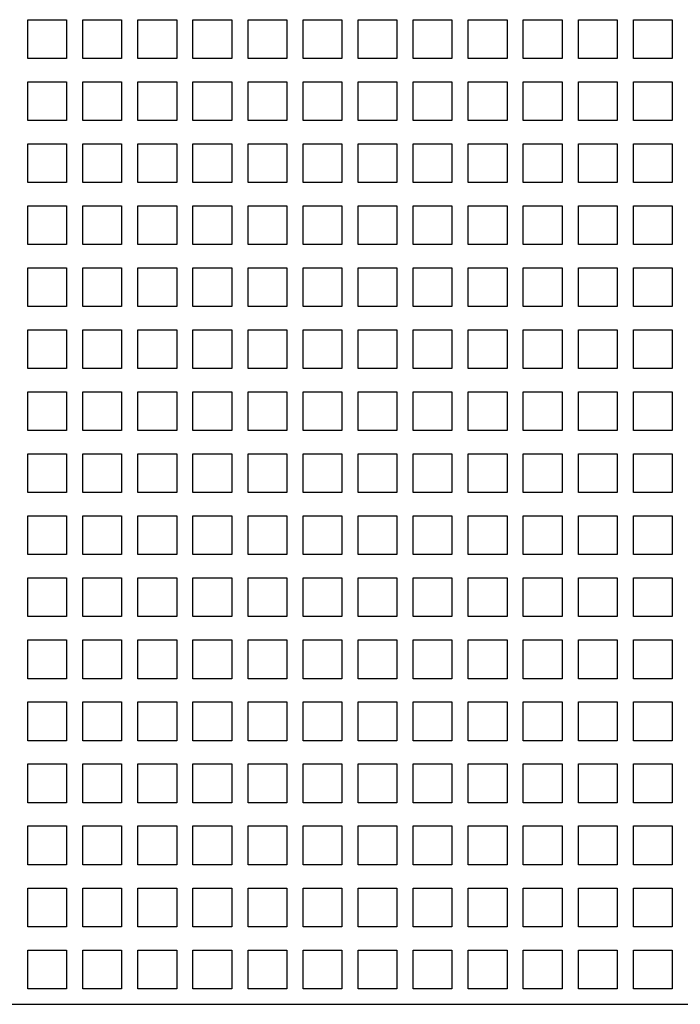
# Model space of a CAD drawing. Units: inches. Extents: x 0 to 34.1, y -24.7 to 22.
# Drawn here: x 14.5 to 15, y 8.2 to 9.1 of the extents above; entities that cross this region are included whole.
import ezdxf

# ---------------------------------------------------------------- set-up
doc = ezdxf.new("R2010")
doc.units = ezdxf.units.IN
doc.header["$LTSCALE"] = 1.87
doc.header["$MEASUREMENT"] = 0
doc.layers.get('0').update_dxf_attribs({"linetype": 'CONTINUOUS'})

msp = doc.modelspace()

# ---------------------------------------------------------------- linework, layer by layer
at = {"color": 6, "linetype": 'Continuous'}
for p, q in [((14.47648, 9.02894), (14.47648, 9.0624)), ((14.47648, 9.0624), (14.50994, 9.0624)), ((14.50994, 9.0624), (14.50994, 9.02894)), ((14.524, 9.02894), (14.524, 9.0624)), ((14.524, 9.0624), (14.55746, 9.0624)), ((14.55746, 9.0624), (14.55746, 9.02894)), ((14.57152, 9.02894), (14.57152, 9.0624)), ((14.57152, 9.0624), (14.60498, 9.0624)), ((14.60498, 9.0624), (14.60498, 9.02894)), ((14.61904, 9.02894), (14.61904, 9.0624)), ((14.61904, 9.0624), (14.6525, 9.0624)), ((14.6525, 9.0624), (14.6525, 9.02894)), ((14.66656, 9.02894), (14.66656, 9.0624)), ((14.66656, 9.0624), (14.70002, 9.0624)), ((14.70002, 9.0624), (14.70002, 9.02894)), ((14.71407, 9.02894), (14.71407, 9.0624)), ((14.71407, 9.0624), (14.74754, 9.0624)), ((14.74754, 9.0624), (14.74754, 9.02894)), ((14.76159, 9.02894), (14.76159, 9.0624)), ((14.76159, 9.0624), (14.79506, 9.0624)), ((14.79506, 9.0624), (14.79506, 9.02894)), ((14.80911, 9.02894), (14.80911, 9.0624)), ((14.80911, 9.0624), (14.84258, 9.0624)), ((14.84258, 9.0624), (14.84258, 9.02894)), ((14.85663, 9.02894), (14.85663, 9.0624)), ((14.85663, 9.0624), (14.8901, 9.0624)), ((14.8901, 9.0624), (14.8901, 9.02894)), ((14.90415, 9.02894), (14.90415, 9.0624)), ((14.90415, 9.0624), (14.93762, 9.0624)), ((14.93762, 9.0624), (14.93762, 9.02894)), ((14.95167, 9.02894), (14.95167, 9.0624)), ((14.95167, 9.0624), (14.98514, 9.0624)), ((14.98514, 9.0624), (14.98514, 9.02894)), ((14.99919, 9.02894), (14.99919, 9.0624)), ((14.99919, 9.0624), (15.03266, 9.0624)), ((15.03266, 9.0624), (15.03266, 9.02894)), ((14.50994, 9.02894), (14.47648, 9.02894)), ((14.55746, 9.02894), (14.524, 9.02894)), ((14.60498, 9.02894), (14.57152, 9.02894)), ((14.6525, 9.02894), (14.61904, 9.02894)), ((14.70002, 9.02894), (14.66656, 9.02894)), ((14.74754, 9.02894), (14.71407, 9.02894)), ((14.79506, 9.02894), (14.76159, 9.02894)), ((14.84258, 9.02894), (14.80911, 9.02894)), ((14.8901, 9.02894), (14.85663, 9.02894)), ((14.93762, 9.02894), (14.90415, 9.02894)), ((14.98514, 9.02894), (14.95167, 9.02894)), ((15.03266, 9.02894), (14.99919, 9.02894)), ((14.47648, 8.97539), (14.47648, 9.00886)), ((14.47648, 9.00886), (14.50994, 9.00886)), ((14.50994, 9.00886), (14.50994, 8.97539)), ((14.524, 8.97539), (14.524, 9.00886)), ((14.524, 9.00886), (14.55746, 9.00886)), ((14.55746, 9.00886), (14.55746, 8.97539)), ((14.57152, 8.97539), (14.57152, 9.00886)), ((14.57152, 9.00886), (14.60498, 9.00886)), ((14.60498, 9.00886), (14.60498, 8.97539)), ((14.61904, 8.97539), (14.61904, 9.00886)), ((14.61904, 9.00886), (14.6525, 9.00886)), ((14.6525, 9.00886), (14.6525, 8.97539)), ((14.66656, 8.97539), (14.66656, 9.00886)), ((14.66656, 9.00886), (14.70002, 9.00886)), ((14.70002, 9.00886), (14.70002, 8.97539)), ((14.71407, 8.97539), (14.71407, 9.00886)), ((14.71407, 9.00886), (14.74754, 9.00886)), ((14.74754, 9.00886), (14.74754, 8.97539)), ((14.76159, 8.97539), (14.76159, 9.00886)), ((14.76159, 9.00886), (14.79506, 9.00886)), ((14.79506, 9.00886), (14.79506, 8.97539)), ((14.80911, 8.97539), (14.80911, 9.00886)), ((14.80911, 9.00886), (14.84258, 9.00886)), ((14.84258, 9.00886), (14.84258, 8.97539)), ((14.85663, 8.97539), (14.85663, 9.00886)), ((14.85663, 9.00886), (14.8901, 9.00886)), ((14.8901, 9.00886), (14.8901, 8.97539)), ((14.90415, 8.97539), (14.90415, 9.00886)), ((14.90415, 9.00886), (14.93762, 9.00886)), ((14.93762, 9.00886), (14.93762, 8.97539)), ((14.95167, 8.97539), (14.95167, 9.00886)), ((14.95167, 9.00886), (14.98514, 9.00886)), ((14.98514, 9.00886), (14.98514, 8.97539)), ((14.99919, 8.97539), (14.99919, 9.00886)), ((14.99919, 9.00886), (15.03266, 9.00886)), ((15.03266, 9.00886), (15.03266, 8.97539)), ((14.50994, 8.97539), (14.47648, 8.97539)), ((14.55746, 8.97539), (14.524, 8.97539)), ((14.60498, 8.97539), (14.57152, 8.97539)), ((14.6525, 8.97539), (14.61904, 8.97539)), ((14.70002, 8.97539), (14.66656, 8.97539)), ((14.74754, 8.97539), (14.71407, 8.97539)), ((14.79506, 8.97539), (14.76159, 8.97539)), ((14.84258, 8.97539), (14.80911, 8.97539)), ((14.8901, 8.97539), (14.85663, 8.97539)), ((14.93762, 8.97539), (14.90415, 8.97539)), ((14.98514, 8.97539), (14.95167, 8.97539)), ((15.03266, 8.97539), (14.99919, 8.97539)), ((14.47648, 8.92185), (14.47648, 8.95531)), ((14.47648, 8.95531), (14.50994, 8.95531)), ((14.50994, 8.95531), (14.50994, 8.92185)), ((14.524, 8.92185), (14.524, 8.95531)), ((14.524, 8.95531), (14.55746, 8.95531)), ((14.55746, 8.95531), (14.55746, 8.92185)), ((14.57152, 8.92185), (14.57152, 8.95531)), ((14.57152, 8.95531), (14.60498, 8.95531)), ((14.60498, 8.95531), (14.60498, 8.92185)), ((14.61904, 8.92185), (14.61904, 8.95531)), ((14.61904, 8.95531), (14.6525, 8.95531)), ((14.6525, 8.95531), (14.6525, 8.92185)), ((14.66656, 8.92185), (14.66656, 8.95531)), ((14.66656, 8.95531), (14.70002, 8.95531)), ((14.70002, 8.95531), (14.70002, 8.92185)), ((14.71407, 8.92185), (14.71407, 8.95531)), ((14.71407, 8.95531), (14.74754, 8.95531)), ((14.74754, 8.95531), (14.74754, 8.92185)), ((14.76159, 8.92185), (14.76159, 8.95531)), ((14.76159, 8.95531), (14.79506, 8.95531)), ((14.79506, 8.95531), (14.79506, 8.92185)), ((14.80911, 8.92185), (14.80911, 8.95531)), ((14.80911, 8.95531), (14.84258, 8.95531)), ((14.84258, 8.95531), (14.84258, 8.92185)), ((14.85663, 8.92185), (14.85663, 8.95531)), ((14.85663, 8.95531), (14.8901, 8.95531)), ((14.8901, 8.95531), (14.8901, 8.92185)), ((14.90415, 8.92185), (14.90415, 8.95531)), ((14.90415, 8.95531), (14.93762, 8.95531)), ((14.93762, 8.95531), (14.93762, 8.92185)), ((14.95167, 8.92185), (14.95167, 8.95531)), ((14.95167, 8.95531), (14.98514, 8.95531)), ((14.98514, 8.95531), (14.98514, 8.92185)), ((14.99919, 8.92185), (14.99919, 8.95531)), ((14.99919, 8.95531), (15.03266, 8.95531)), ((15.03266, 8.95531), (15.03266, 8.92185)), ((14.50994, 8.92185), (14.47648, 8.92185)), ((14.55746, 8.92185), (14.524, 8.92185)), ((14.60498, 8.92185), (14.57152, 8.92185)), ((14.6525, 8.92185), (14.61904, 8.92185)), ((14.70002, 8.92185), (14.66656, 8.92185)), ((14.74754, 8.92185), (14.71407, 8.92185)), ((14.79506, 8.92185), (14.76159, 8.92185)), ((14.84258, 8.92185), (14.80911, 8.92185)), ((14.8901, 8.92185), (14.85663, 8.92185)), ((14.93762, 8.92185), (14.90415, 8.92185)), ((14.98514, 8.92185), (14.95167, 8.92185)), ((15.03266, 8.92185), (14.99919, 8.92185)), ((14.47648, 8.86831), (14.47648, 8.90177)), ((14.47648, 8.90177), (14.50994, 8.90177)), ((14.50994, 8.90177), (14.50994, 8.86831)), ((14.524, 8.86831), (14.524, 8.90177)), ((14.524, 8.90177), (14.55746, 8.90177)), ((14.55746, 8.90177), (14.55746, 8.86831)), ((14.57152, 8.86831), (14.57152, 8.90177)), ((14.57152, 8.90177), (14.60498, 8.90177)), ((14.60498, 8.90177), (14.60498, 8.86831)), ((14.61904, 8.86831), (14.61904, 8.90177)), ((14.61904, 8.90177), (14.6525, 8.90177)), ((14.6525, 8.90177), (14.6525, 8.86831)), ((14.66656, 8.86831), (14.66656, 8.90177)), ((14.66656, 8.90177), (14.70002, 8.90177)), ((14.70002, 8.90177), (14.70002, 8.86831)), ((14.71407, 8.86831), (14.71407, 8.90177)), ((14.71407, 8.90177), (14.74754, 8.90177)), ((14.74754, 8.90177), (14.74754, 8.86831)), ((14.76159, 8.86831), (14.76159, 8.90177)), ((14.76159, 8.90177), (14.79506, 8.90177)), ((14.79506, 8.90177), (14.79506, 8.86831)), ((14.80911, 8.86831), (14.80911, 8.90177)), ((14.80911, 8.90177), (14.84258, 8.90177)), ((14.84258, 8.90177), (14.84258, 8.86831)), ((14.85663, 8.86831), (14.85663, 8.90177)), ((14.85663, 8.90177), (14.8901, 8.90177)), ((14.8901, 8.90177), (14.8901, 8.86831)), ((14.90415, 8.86831), (14.90415, 8.90177)), ((14.90415, 8.90177), (14.93762, 8.90177)), ((14.93762, 8.90177), (14.93762, 8.86831)), ((14.95167, 8.86831), (14.95167, 8.90177)), ((14.95167, 8.90177), (14.98514, 8.90177)), ((14.98514, 8.90177), (14.98514, 8.86831)), ((14.99919, 8.86831), (14.99919, 8.90177)), ((14.99919, 8.90177), (15.03266, 8.90177)), ((15.03266, 8.90177), (15.03266, 8.86831)), ((14.50994, 8.86831), (14.47648, 8.86831)), ((14.55746, 8.86831), (14.524, 8.86831)), ((14.60498, 8.86831), (14.57152, 8.86831)), ((14.6525, 8.86831), (14.61904, 8.86831)), ((14.70002, 8.86831), (14.66656, 8.86831)), ((14.74754, 8.86831), (14.71407, 8.86831)), ((14.79506, 8.86831), (14.76159, 8.86831)), ((14.84258, 8.86831), (14.80911, 8.86831)), ((14.8901, 8.86831), (14.85663, 8.86831)), ((14.93762, 8.86831), (14.90415, 8.86831)), ((14.98514, 8.86831), (14.95167, 8.86831)), ((15.03266, 8.86831), (14.99919, 8.86831)), ((14.47648, 8.81476), (14.47648, 8.84823)), ((14.47648, 8.84823), (14.50994, 8.84823)), ((14.50994, 8.84823), (14.50994, 8.81476)), ((14.524, 8.81476), (14.524, 8.84823)), ((14.524, 8.84823), (14.55746, 8.84823)), ((14.55746, 8.84823), (14.55746, 8.81476)), ((14.57152, 8.81476), (14.57152, 8.84823)), ((14.57152, 8.84823), (14.60498, 8.84823)), ((14.60498, 8.84823), (14.60498, 8.81476)), ((14.61904, 8.81476), (14.61904, 8.84823)), ((14.61904, 8.84823), (14.6525, 8.84823)), ((14.6525, 8.84823), (14.6525, 8.81476)), ((14.66656, 8.81476), (14.66656, 8.84823)), ((14.66656, 8.84823), (14.70002, 8.84823)), ((14.70002, 8.84823), (14.70002, 8.81476)), ((14.71407, 8.81476), (14.71407, 8.84823)), ((14.71407, 8.84823), (14.74754, 8.84823)), ((14.74754, 8.84823), (14.74754, 8.81476)), ((14.76159, 8.81476), (14.76159, 8.84823)), ((14.76159, 8.84823), (14.79506, 8.84823)), ((14.79506, 8.84823), (14.79506, 8.81476)), ((14.80911, 8.81476), (14.80911, 8.84823)), ((14.80911, 8.84823), (14.84258, 8.84823)), ((14.84258, 8.84823), (14.84258, 8.81476)), ((14.85663, 8.81476), (14.85663, 8.84823)), ((14.85663, 8.84823), (14.8901, 8.84823)), ((14.8901, 8.84823), (14.8901, 8.81476)), ((14.90415, 8.81476), (14.90415, 8.84823)), ((14.90415, 8.84823), (14.93762, 8.84823)), ((14.93762, 8.84823), (14.93762, 8.81476)), ((14.95167, 8.81476), (14.95167, 8.84823)), ((14.95167, 8.84823), (14.98514, 8.84823)), ((14.98514, 8.84823), (14.98514, 8.81476)), ((14.99919, 8.81476), (14.99919, 8.84823)), ((14.99919, 8.84823), (15.03266, 8.84823)), ((15.03266, 8.84823), (15.03266, 8.81476)), ((14.50994, 8.81476), (14.47648, 8.81476)), ((14.55746, 8.81476), (14.524, 8.81476)), ((14.60498, 8.81476), (14.57152, 8.81476)), ((14.6525, 8.81476), (14.61904, 8.81476)), ((14.70002, 8.81476), (14.66656, 8.81476)), ((14.74754, 8.81476), (14.71407, 8.81476)), ((14.79506, 8.81476), (14.76159, 8.81476)), ((14.84258, 8.81476), (14.80911, 8.81476)), ((14.8901, 8.81476), (14.85663, 8.81476)), ((14.93762, 8.81476), (14.90415, 8.81476)), ((14.98514, 8.81476), (14.95167, 8.81476)), ((15.03266, 8.81476), (14.99919, 8.81476)), ((14.47648, 8.76122), (14.47648, 8.79469)), ((14.47648, 8.79469), (14.50994, 8.79469)), ((14.50994, 8.79469), (14.50994, 8.76122)), ((14.524, 8.76122), (14.524, 8.79469)), ((14.524, 8.79469), (14.55746, 8.79469)), ((14.55746, 8.79469), (14.55746, 8.76122)), ((14.57152, 8.76122), (14.57152, 8.79469)), ((14.57152, 8.79469), (14.60498, 8.79469)), ((14.60498, 8.79469), (14.60498, 8.76122)), ((14.61904, 8.76122), (14.61904, 8.79469)), ((14.61904, 8.79469), (14.6525, 8.79469)), ((14.6525, 8.79469), (14.6525, 8.76122)), ((14.66656, 8.76122), (14.66656, 8.79469)), ((14.66656, 8.79469), (14.70002, 8.79469)), ((14.70002, 8.79469), (14.70002, 8.76122)), ((14.71407, 8.76122), (14.71407, 8.79469)), ((14.71407, 8.79469), (14.74754, 8.79469)), ((14.74754, 8.79469), (14.74754, 8.76122)), ((14.76159, 8.76122), (14.76159, 8.79469)), ((14.76159, 8.79469), (14.79506, 8.79469)), ((14.79506, 8.79469), (14.79506, 8.76122)), ((14.80911, 8.76122), (14.80911, 8.79469)), ((14.80911, 8.79469), (14.84258, 8.79469)), ((14.84258, 8.79469), (14.84258, 8.76122)), ((14.85663, 8.76122), (14.85663, 8.79469)), ((14.85663, 8.79469), (14.8901, 8.79469)), ((14.8901, 8.79469), (14.8901, 8.76122)), ((14.90415, 8.76122), (14.90415, 8.79469)), ((14.90415, 8.79469), (14.93762, 8.79469)), ((14.93762, 8.79469), (14.93762, 8.76122)), ((14.95167, 8.76122), (14.95167, 8.79469)), ((14.95167, 8.79469), (14.98514, 8.79469)), ((14.98514, 8.79469), (14.98514, 8.76122)), ((14.99919, 8.76122), (14.99919, 8.79469)), ((14.99919, 8.79469), (15.03266, 8.79469)), ((15.03266, 8.79469), (15.03266, 8.76122)), ((14.50994, 8.76122), (14.47648, 8.76122)), ((14.55746, 8.76122), (14.524, 8.76122)), ((14.60498, 8.76122), (14.57152, 8.76122)), ((14.6525, 8.76122), (14.61904, 8.76122)), ((14.70002, 8.76122), (14.66656, 8.76122)), ((14.74754, 8.76122), (14.71407, 8.76122)), ((14.79506, 8.76122), (14.76159, 8.76122)), ((14.84258, 8.76122), (14.80911, 8.76122)), ((14.8901, 8.76122), (14.85663, 8.76122)), ((14.93762, 8.76122), (14.90415, 8.76122)), ((14.98514, 8.76122), (14.95167, 8.76122)), ((15.03266, 8.76122), (14.99919, 8.76122)), ((14.47648, 8.70768), (14.47648, 8.74114)), ((14.47648, 8.74114), (14.50994, 8.74114)), ((14.50994, 8.74114), (14.50994, 8.70768)), ((14.524, 8.70768), (14.524, 8.74114)), ((14.524, 8.74114), (14.55746, 8.74114)), ((14.55746, 8.74114), (14.55746, 8.70768)), ((14.57152, 8.70768), (14.57152, 8.74114)), ((14.57152, 8.74114), (14.60498, 8.74114)), ((14.60498, 8.74114), (14.60498, 8.70768)), ((14.61904, 8.70768), (14.61904, 8.74114)), ((14.61904, 8.74114), (14.6525, 8.74114)), ((14.6525, 8.74114), (14.6525, 8.70768)), ((14.66656, 8.70768), (14.66656, 8.74114)), ((14.66656, 8.74114), (14.70002, 8.74114)), ((14.70002, 8.74114), (14.70002, 8.70768)), ((14.71407, 8.70768), (14.71407, 8.74114)), ((14.71407, 8.74114), (14.74754, 8.74114)), ((14.74754, 8.74114), (14.74754, 8.70768)), ((14.76159, 8.70768), (14.76159, 8.74114)), ((14.76159, 8.74114), (14.79506, 8.74114)), ((14.79506, 8.74114), (14.79506, 8.70768)), ((14.80911, 8.74114), (14.84258, 8.74114)), ((14.80911, 8.70768), (14.80911, 8.74114)), ((14.84258, 8.74114), (14.84258, 8.70768)), ((14.85663, 8.74114), (14.8901, 8.74114)), ((14.85663, 8.70768), (14.85663, 8.74114)), ((14.8901, 8.74114), (14.8901, 8.70768)), ((14.90415, 8.74114), (14.93762, 8.74114)), ((14.90415, 8.70768), (14.90415, 8.74114)), ((14.93762, 8.74114), (14.93762, 8.70768)), ((14.95167, 8.74114), (14.98514, 8.74114)), ((14.95167, 8.70768), (14.95167, 8.74114)), ((14.98514, 8.74114), (14.98514, 8.70768)), ((14.99919, 8.74114), (15.03266, 8.74114)), ((14.99919, 8.70768), (14.99919, 8.74114)), ((15.03266, 8.74114), (15.03266, 8.70768)), ((14.50994, 8.70768), (14.47648, 8.70768)), ((14.55746, 8.70768), (14.524, 8.70768)), ((14.60498, 8.70768), (14.57152, 8.70768)), ((14.6525, 8.70768), (14.61904, 8.70768)), ((14.70002, 8.70768), (14.66656, 8.70768)), ((14.74754, 8.70768), (14.71407, 8.70768)), ((14.79506, 8.70768), (14.76159, 8.70768)), ((14.84258, 8.70768), (14.80911, 8.70768)), ((14.8901, 8.70768), (14.85663, 8.70768)), ((14.93762, 8.70768), (14.90415, 8.70768)), ((14.98514, 8.70768), (14.95167, 8.70768)), ((15.03266, 8.70768), (14.99919, 8.70768)), ((14.47648, 8.65413), (14.47648, 8.6876)), ((14.47648, 8.6876), (14.50994, 8.6876)), ((14.50994, 8.6876), (14.50994, 8.65413)), ((14.524, 8.65413), (14.524, 8.6876)), ((14.524, 8.6876), (14.55746, 8.6876)), ((14.55746, 8.6876), (14.55746, 8.65413)), ((14.57152, 8.65413), (14.57152, 8.6876)), ((14.57152, 8.6876), (14.60498, 8.6876)), ((14.60498, 8.6876), (14.60498, 8.65413)), ((14.61904, 8.65413), (14.61904, 8.6876)), ((14.61904, 8.6876), (14.6525, 8.6876)), ((14.6525, 8.6876), (14.6525, 8.65413)), ((14.66656, 8.65413), (14.66656, 8.6876)), ((14.66656, 8.6876), (14.70002, 8.6876)), ((14.70002, 8.6876), (14.70002, 8.65413)), ((14.71407, 8.65413), (14.71407, 8.6876)), ((14.71407, 8.6876), (14.74754, 8.6876)), ((14.74754, 8.6876), (14.74754, 8.65413)), ((14.76159, 8.65413), (14.76159, 8.6876)), ((14.76159, 8.6876), (14.79506, 8.6876)), ((14.79506, 8.6876), (14.79506, 8.65413)), ((14.80911, 8.6876), (14.84258, 8.6876)), ((14.80911, 8.65413), (14.80911, 8.6876)), ((14.84258, 8.6876), (14.84258, 8.65413)), ((14.85663, 8.6876), (14.8901, 8.6876)), ((14.85663, 8.65413), (14.85663, 8.6876)), ((14.8901, 8.6876), (14.8901, 8.65413)), ((14.90415, 8.6876), (14.93762, 8.6876)), ((14.90415, 8.65413), (14.90415, 8.6876)), ((14.93762, 8.6876), (14.93762, 8.65413)), ((14.95167, 8.6876), (14.98514, 8.6876)), ((14.95167, 8.65413), (14.95167, 8.6876)), ((14.98514, 8.6876), (14.98514, 8.65413)), ((14.99919, 8.6876), (15.03266, 8.6876)), ((14.99919, 8.65413), (14.99919, 8.6876)), ((15.03266, 8.6876), (15.03266, 8.65413)), ((14.50994, 8.65413), (14.47648, 8.65413)), ((14.55746, 8.65413), (14.524, 8.65413)), ((14.60498, 8.65413), (14.57152, 8.65413)), ((14.6525, 8.65413), (14.61904, 8.65413)), ((14.70002, 8.65413), (14.66656, 8.65413)), ((14.74754, 8.65413), (14.71407, 8.65413)), ((14.79506, 8.65413), (14.76159, 8.65413)), ((14.84258, 8.65413), (14.80911, 8.65413)), ((14.8901, 8.65413), (14.85663, 8.65413)), ((14.93762, 8.65413), (14.90415, 8.65413)), ((14.98514, 8.65413), (14.95167, 8.65413)), ((15.03266, 8.65413), (14.99919, 8.65413)), ((14.47648, 8.60059), (14.47648, 8.63406)), ((14.47648, 8.63406), (14.50994, 8.63406)), ((14.50994, 8.63406), (14.50994, 8.60059)), ((14.524, 8.60059), (14.524, 8.63406)), ((14.524, 8.63406), (14.55746, 8.63406)), ((14.55746, 8.63406), (14.55746, 8.60059)), ((14.57152, 8.60059), (14.57152, 8.63406)), ((14.57152, 8.63406), (14.60498, 8.63406)), ((14.60498, 8.63406), (14.60498, 8.60059)), ((14.61904, 8.60059), (14.61904, 8.63406)), ((14.61904, 8.63406), (14.6525, 8.63406)), ((14.6525, 8.63406), (14.6525, 8.60059)), ((14.66656, 8.60059), (14.66656, 8.63406)), ((14.66656, 8.63406), (14.70002, 8.63406)), ((14.70002, 8.63406), (14.70002, 8.60059)), ((14.71407, 8.60059), (14.71407, 8.63406)), ((14.71407, 8.63406), (14.74754, 8.63406)), ((14.74754, 8.63406), (14.74754, 8.60059)), ((14.76159, 8.60059), (14.76159, 8.63406)), ((14.76159, 8.63406), (14.79506, 8.63406)), ((14.79506, 8.63406), (14.79506, 8.60059)), ((14.80911, 8.63406), (14.84258, 8.63406)), ((14.80911, 8.60059), (14.80911, 8.63406)), ((14.84258, 8.63406), (14.84258, 8.60059)), ((14.85663, 8.63406), (14.8901, 8.63406)), ((14.85663, 8.60059), (14.85663, 8.63406)), ((14.8901, 8.63406), (14.8901, 8.60059)), ((14.90415, 8.63406), (14.93762, 8.63406)), ((14.90415, 8.60059), (14.90415, 8.63406)), ((14.93762, 8.63406), (14.93762, 8.60059)), ((14.95167, 8.63406), (14.98514, 8.63406)), ((14.95167, 8.60059), (14.95167, 8.63406)), ((14.98514, 8.63406), (14.98514, 8.60059)), ((14.99919, 8.63406), (15.03266, 8.63406)), ((14.99919, 8.60059), (14.99919, 8.63406)), ((15.03266, 8.63406), (15.03266, 8.60059)), ((14.50994, 8.60059), (14.47648, 8.60059)), ((14.55746, 8.60059), (14.524, 8.60059)), ((14.60498, 8.60059), (14.57152, 8.60059)), ((14.6525, 8.60059), (14.61904, 8.60059)), ((14.70002, 8.60059), (14.66656, 8.60059)), ((14.74754, 8.60059), (14.71407, 8.60059)), ((14.79506, 8.60059), (14.76159, 8.60059)), ((14.84258, 8.60059), (14.80911, 8.60059)), ((14.8901, 8.60059), (14.85663, 8.60059)), ((14.93762, 8.60059), (14.90415, 8.60059)), ((14.98514, 8.60059), (14.95167, 8.60059)), ((15.03266, 8.60059), (14.99919, 8.60059)), ((14.47648, 8.54705), (14.47648, 8.58051)), ((14.47648, 8.58051), (14.50994, 8.58051)), ((14.50994, 8.58051), (14.50994, 8.54705)), ((14.524, 8.54705), (14.524, 8.58051)), ((14.524, 8.58051), (14.55746, 8.58051)), ((14.55746, 8.58051), (14.55746, 8.54705)), ((14.57152, 8.54705), (14.57152, 8.58051)), ((14.57152, 8.58051), (14.60498, 8.58051)), ((14.60498, 8.58051), (14.60498, 8.54705)), ((14.61904, 8.54705), (14.61904, 8.58051)), ((14.61904, 8.58051), (14.6525, 8.58051)), ((14.6525, 8.58051), (14.6525, 8.54705)), ((14.66656, 8.54705), (14.66656, 8.58051)), ((14.66656, 8.58051), (14.70002, 8.58051)), ((14.70002, 8.58051), (14.70002, 8.54705)), ((14.71407, 8.54705), (14.71407, 8.58051)), ((14.71407, 8.58051), (14.74754, 8.58051)), ((14.74754, 8.58051), (14.74754, 8.54705)), ((14.76159, 8.54705), (14.76159, 8.58051)), ((14.76159, 8.58051), (14.79506, 8.58051)), ((14.79506, 8.58051), (14.79506, 8.54705)), ((14.80911, 8.58051), (14.84258, 8.58051)), ((14.80911, 8.54705), (14.80911, 8.58051)), ((14.84258, 8.58051), (14.84258, 8.54705)), ((14.85663, 8.58051), (14.8901, 8.58051)), ((14.85663, 8.54705), (14.85663, 8.58051)), ((14.8901, 8.58051), (14.8901, 8.54705)), ((14.90415, 8.58051), (14.93762, 8.58051)), ((14.90415, 8.54705), (14.90415, 8.58051)), ((14.93762, 8.58051), (14.93762, 8.54705)), ((14.95167, 8.58051), (14.98514, 8.58051)), ((14.95167, 8.54705), (14.95167, 8.58051)), ((14.98514, 8.58051), (14.98514, 8.54705)), ((14.99919, 8.58051), (15.03266, 8.58051)), ((14.99919, 8.54705), (14.99919, 8.58051)), ((15.03266, 8.58051), (15.03266, 8.54705)), ((14.50994, 8.54705), (14.47648, 8.54705)), ((14.55746, 8.54705), (14.524, 8.54705)), ((14.60498, 8.54705), (14.57152, 8.54705)), ((14.6525, 8.54705), (14.61904, 8.54705)), ((14.70002, 8.54705), (14.66656, 8.54705)), ((14.74754, 8.54705), (14.71407, 8.54705)), ((14.79506, 8.54705), (14.76159, 8.54705)), ((14.84258, 8.54705), (14.80911, 8.54705)), ((14.8901, 8.54705), (14.85663, 8.54705)), ((14.93762, 8.54705), (14.90415, 8.54705)), ((14.98514, 8.54705), (14.95167, 8.54705)), ((15.03266, 8.54705), (14.99919, 8.54705)), ((14.47648, 8.4935), (14.47648, 8.52697)), ((14.47648, 8.52697), (14.50994, 8.52697)), ((14.50994, 8.52697), (14.50994, 8.4935)), ((14.524, 8.4935), (14.524, 8.52697)), ((14.524, 8.52697), (14.55746, 8.52697)), ((14.55746, 8.52697), (14.55746, 8.4935)), ((14.57152, 8.4935), (14.57152, 8.52697)), ((14.57152, 8.52697), (14.60498, 8.52697)), ((14.60498, 8.52697), (14.60498, 8.4935)), ((14.61904, 8.4935), (14.61904, 8.52697)), ((14.61904, 8.52697), (14.6525, 8.52697)), ((14.6525, 8.52697), (14.6525, 8.4935)), ((14.66656, 8.4935), (14.66656, 8.52697)), ((14.66656, 8.52697), (14.70002, 8.52697)), ((14.70002, 8.52697), (14.70002, 8.4935)), ((14.71407, 8.4935), (14.71407, 8.52697)), ((14.71407, 8.52697), (14.74754, 8.52697)), ((14.74754, 8.52697), (14.74754, 8.4935)), ((14.76159, 8.4935), (14.76159, 8.52697)), ((14.76159, 8.52697), (14.79506, 8.52697)), ((14.79506, 8.52697), (14.79506, 8.4935)), ((14.80911, 8.52697), (14.84258, 8.52697)), ((14.80911, 8.4935), (14.80911, 8.52697)), ((14.84258, 8.52697), (14.84258, 8.4935)), ((14.85663, 8.52697), (14.8901, 8.52697)), ((14.85663, 8.4935), (14.85663, 8.52697)), ((14.8901, 8.52697), (14.8901, 8.4935)), ((14.90415, 8.52697), (14.93762, 8.52697)), ((14.90415, 8.4935), (14.90415, 8.52697)), ((14.93762, 8.52697), (14.93762, 8.4935)), ((14.95167, 8.52697), (14.98514, 8.52697)), ((14.95167, 8.4935), (14.95167, 8.52697)), ((14.98514, 8.52697), (14.98514, 8.4935)), ((14.99919, 8.52697), (15.03266, 8.52697)), ((14.99919, 8.4935), (14.99919, 8.52697)), ((15.03266, 8.52697), (15.03266, 8.4935)), ((14.50994, 8.4935), (14.47648, 8.4935)), ((14.55746, 8.4935), (14.524, 8.4935)), ((14.60498, 8.4935), (14.57152, 8.4935)), ((14.6525, 8.4935), (14.61904, 8.4935)), ((14.70002, 8.4935), (14.66656, 8.4935)), ((14.74754, 8.4935), (14.71407, 8.4935)), ((14.79506, 8.4935), (14.76159, 8.4935)), ((14.84258, 8.4935), (14.80911, 8.4935)), ((14.8901, 8.4935), (14.85663, 8.4935)), ((14.93762, 8.4935), (14.90415, 8.4935)), ((14.98514, 8.4935), (14.95167, 8.4935)), ((15.03266, 8.4935), (14.99919, 8.4935)), ((14.47648, 8.43996), (14.47648, 8.47343)), ((14.47648, 8.47343), (14.50994, 8.47343)), ((14.50994, 8.47343), (14.50994, 8.43996)), ((14.524, 8.43996), (14.524, 8.47343)), ((14.524, 8.47343), (14.55746, 8.47343)), ((14.55746, 8.47343), (14.55746, 8.43996)), ((14.57152, 8.43996), (14.57152, 8.47343)), ((14.57152, 8.47343), (14.60498, 8.47343)), ((14.60498, 8.47343), (14.60498, 8.43996)), ((14.61904, 8.43996), (14.61904, 8.47343)), ((14.61904, 8.47343), (14.6525, 8.47343)), ((14.6525, 8.47343), (14.6525, 8.43996)), ((14.66656, 8.43996), (14.66656, 8.47343)), ((14.66656, 8.47343), (14.70002, 8.47343)), ((14.70002, 8.47343), (14.70002, 8.43996)), ((14.71407, 8.43996), (14.71407, 8.47343)), ((14.71407, 8.47343), (14.74754, 8.47343)), ((14.74754, 8.47343), (14.74754, 8.43996)), ((14.76159, 8.43996), (14.76159, 8.47343)), ((14.76159, 8.47343), (14.79506, 8.47343)), ((14.79506, 8.47343), (14.79506, 8.43996)), ((14.80911, 8.47343), (14.84258, 8.47343)), ((14.80911, 8.43996), (14.80911, 8.47343)), ((14.84258, 8.47343), (14.84258, 8.43996)), ((14.85663, 8.47343), (14.8901, 8.47343)), ((14.85663, 8.43996), (14.85663, 8.47343)), ((14.8901, 8.47343), (14.8901, 8.43996)), ((14.90415, 8.47343), (14.93762, 8.47343)), ((14.90415, 8.43996), (14.90415, 8.47343)), ((14.93762, 8.47343), (14.93762, 8.43996)), ((14.95167, 8.47343), (14.98514, 8.47343)), ((14.95167, 8.43996), (14.95167, 8.47343)), ((14.98514, 8.47343), (14.98514, 8.43996)), ((14.99919, 8.47343), (15.03266, 8.47343)), ((14.99919, 8.43996), (14.99919, 8.47343)), ((15.03266, 8.47343), (15.03266, 8.43996)), ((14.50994, 8.43996), (14.47648, 8.43996)), ((14.55746, 8.43996), (14.524, 8.43996)), ((14.60498, 8.43996), (14.57152, 8.43996)), ((14.6525, 8.43996), (14.61904, 8.43996)), ((14.70002, 8.43996), (14.66656, 8.43996)), ((14.74754, 8.43996), (14.71407, 8.43996)), ((14.79506, 8.43996), (14.76159, 8.43996)), ((14.84258, 8.43996), (14.80911, 8.43996)), ((14.8901, 8.43996), (14.85663, 8.43996)), ((14.93762, 8.43996), (14.90415, 8.43996)), ((14.98514, 8.43996), (14.95167, 8.43996)), ((15.03266, 8.43996), (14.99919, 8.43996)), ((14.47648, 8.38642), (14.47648, 8.41988)), ((14.47648, 8.41988), (14.50994, 8.41988)), ((14.50994, 8.41988), (14.50994, 8.38642)), ((14.524, 8.38642), (14.524, 8.41988)), ((14.524, 8.41988), (14.55746, 8.41988)), ((14.55746, 8.41988), (14.55746, 8.38642)), ((14.57152, 8.38642), (14.57152, 8.41988)), ((14.57152, 8.41988), (14.60498, 8.41988)), ((14.60498, 8.41988), (14.60498, 8.38642)), ((14.61904, 8.38642), (14.61904, 8.41988)), ((14.61904, 8.41988), (14.6525, 8.41988)), ((14.6525, 8.41988), (14.6525, 8.38642)), ((14.66656, 8.38642), (14.66656, 8.41988)), ((14.66656, 8.41988), (14.70002, 8.41988)), ((14.70002, 8.41988), (14.70002, 8.38642)), ((14.71407, 8.38642), (14.71407, 8.41988)), ((14.71407, 8.41988), (14.74754, 8.41988)), ((14.74754, 8.41988), (14.74754, 8.38642)), ((14.76159, 8.38642), (14.76159, 8.41988)), ((14.76159, 8.41988), (14.79506, 8.41988)), ((14.79506, 8.41988), (14.79506, 8.38642)), ((14.80911, 8.41988), (14.84258, 8.41988)), ((14.80911, 8.38642), (14.80911, 8.41988)), ((14.84258, 8.41988), (14.84258, 8.38642)), ((14.85663, 8.41988), (14.8901, 8.41988)), ((14.85663, 8.38642), (14.85663, 8.41988)), ((14.8901, 8.41988), (14.8901, 8.38642)), ((14.90415, 8.41988), (14.93762, 8.41988)), ((14.90415, 8.38642), (14.90415, 8.41988)), ((14.93762, 8.41988), (14.93762, 8.38642)), ((14.95167, 8.41988), (14.98514, 8.41988)), ((14.95167, 8.38642), (14.95167, 8.41988)), ((14.98514, 8.41988), (14.98514, 8.38642)), ((14.99919, 8.41988), (15.03266, 8.41988)), ((14.99919, 8.38642), (14.99919, 8.41988)), ((15.03266, 8.41988), (15.03266, 8.38642)), ((14.50994, 8.38642), (14.47648, 8.38642)), ((14.55746, 8.38642), (14.524, 8.38642)), ((14.60498, 8.38642), (14.57152, 8.38642)), ((14.6525, 8.38642), (14.61904, 8.38642)), ((14.70002, 8.38642), (14.66656, 8.38642)), ((14.74754, 8.38642), (14.71407, 8.38642)), ((14.79506, 8.38642), (14.76159, 8.38642)), ((14.84258, 8.38642), (14.80911, 8.38642)), ((14.8901, 8.38642), (14.85663, 8.38642)), ((14.93762, 8.38642), (14.90415, 8.38642)), ((14.98514, 8.38642), (14.95167, 8.38642)), ((15.03266, 8.38642), (14.99919, 8.38642)), ((14.47648, 8.33287), (14.47648, 8.36634)), ((14.47648, 8.36634), (14.50994, 8.36634)), ((14.50994, 8.36634), (14.50994, 8.33287)), ((14.524, 8.33287), (14.524, 8.36634)), ((14.524, 8.36634), (14.55746, 8.36634)), ((14.55746, 8.36634), (14.55746, 8.33287)), ((14.57152, 8.33287), (14.57152, 8.36634)), ((14.57152, 8.36634), (14.60498, 8.36634)), ((14.60498, 8.36634), (14.60498, 8.33287)), ((14.61904, 8.33287), (14.61904, 8.36634)), ((14.61904, 8.36634), (14.6525, 8.36634)), ((14.6525, 8.36634), (14.6525, 8.33287)), ((14.66656, 8.33287), (14.66656, 8.36634)), ((14.66656, 8.36634), (14.70002, 8.36634)), ((14.70002, 8.36634), (14.70002, 8.33287)), ((14.71407, 8.33287), (14.71407, 8.36634)), ((14.71407, 8.36634), (14.74754, 8.36634)), ((14.74754, 8.36634), (14.74754, 8.33287)), ((14.76159, 8.33287), (14.76159, 8.36634)), ((14.76159, 8.36634), (14.79506, 8.36634)), ((14.79506, 8.36634), (14.79506, 8.33287)), ((14.80911, 8.36634), (14.84258, 8.36634)), ((14.80911, 8.33287), (14.80911, 8.36634)), ((14.84258, 8.36634), (14.84258, 8.33287)), ((14.85663, 8.36634), (14.8901, 8.36634)), ((14.85663, 8.33287), (14.85663, 8.36634)), ((14.8901, 8.36634), (14.8901, 8.33287)), ((14.90415, 8.36634), (14.93762, 8.36634)), ((14.90415, 8.33287), (14.90415, 8.36634)), ((14.93762, 8.36634), (14.93762, 8.33287)), ((14.95167, 8.36634), (14.98514, 8.36634)), ((14.95167, 8.33287), (14.95167, 8.36634)), ((14.98514, 8.36634), (14.98514, 8.33287)), ((14.99919, 8.36634), (15.03266, 8.36634)), ((14.99919, 8.33287), (14.99919, 8.36634)), ((15.03266, 8.36634), (15.03266, 8.33287)), ((14.50994, 8.33287), (14.47648, 8.33287)), ((14.55746, 8.33287), (14.524, 8.33287)), ((14.60498, 8.33287), (14.57152, 8.33287)), ((14.6525, 8.33287), (14.61904, 8.33287)), ((14.70002, 8.33287), (14.66656, 8.33287)), ((14.74754, 8.33287), (14.71407, 8.33287)), ((14.79506, 8.33287), (14.76159, 8.33287)), ((14.84258, 8.33287), (14.80911, 8.33287)), ((14.8901, 8.33287), (14.85663, 8.33287)), ((14.93762, 8.33287), (14.90415, 8.33287)), ((14.98514, 8.33287), (14.95167, 8.33287)), ((15.03266, 8.33287), (14.99919, 8.33287)), ((14.47648, 8.27933), (14.47648, 8.3128)), ((14.47648, 8.3128), (14.50994, 8.3128)), ((14.50994, 8.3128), (14.50994, 8.27933)), ((14.524, 8.27933), (14.524, 8.3128)), ((14.524, 8.3128), (14.55746, 8.3128)), ((14.55746, 8.3128), (14.55746, 8.27933)), ((14.57152, 8.27933), (14.57152, 8.3128)), ((14.57152, 8.3128), (14.60498, 8.3128)), ((14.60498, 8.3128), (14.60498, 8.27933)), ((14.61904, 8.27933), (14.61904, 8.3128)), ((14.61904, 8.3128), (14.6525, 8.3128)), ((14.6525, 8.3128), (14.6525, 8.27933)), ((14.66656, 8.27933), (14.66656, 8.3128)), ((14.66656, 8.3128), (14.70002, 8.3128)), ((14.70002, 8.3128), (14.70002, 8.27933)), ((14.71407, 8.27933), (14.71407, 8.3128)), ((14.71407, 8.3128), (14.74754, 8.3128)), ((14.74754, 8.3128), (14.74754, 8.27933)), ((14.76159, 8.27933), (14.76159, 8.3128)), ((14.76159, 8.3128), (14.79506, 8.3128)), ((14.79506, 8.3128), (14.79506, 8.27933)), ((14.80911, 8.3128), (14.84258, 8.3128)), ((14.80911, 8.27933), (14.80911, 8.3128)), ((14.84258, 8.3128), (14.84258, 8.27933)), ((14.85663, 8.3128), (14.8901, 8.3128)), ((14.85663, 8.27933), (14.85663, 8.3128)), ((14.8901, 8.3128), (14.8901, 8.27933)), ((14.90415, 8.3128), (14.93762, 8.3128)), ((14.90415, 8.27933), (14.90415, 8.3128)), ((14.93762, 8.3128), (14.93762, 8.27933)), ((14.95167, 8.3128), (14.98514, 8.3128)), ((14.95167, 8.27933), (14.95167, 8.3128)), ((14.98514, 8.3128), (14.98514, 8.27933)), ((14.99919, 8.3128), (15.03266, 8.3128)), ((14.99919, 8.27933), (14.99919, 8.3128)), ((15.03266, 8.3128), (15.03266, 8.27933)), ((14.50994, 8.27933), (14.47648, 8.27933)), ((14.55746, 8.27933), (14.524, 8.27933)), ((14.60498, 8.27933), (14.57152, 8.27933)), ((14.6525, 8.27933), (14.61904, 8.27933)), ((14.70002, 8.27933), (14.66656, 8.27933)), ((14.74754, 8.27933), (14.71407, 8.27933)), ((14.79506, 8.27933), (14.76159, 8.27933)), ((14.84258, 8.27933), (14.80911, 8.27933)), ((14.8901, 8.27933), (14.85663, 8.27933)), ((14.93762, 8.27933), (14.90415, 8.27933)), ((14.98514, 8.27933), (14.95167, 8.27933)), ((15.03266, 8.27933), (14.99919, 8.27933)), ((14.47648, 8.22579), (14.47648, 8.25925)), ((14.47648, 8.25925), (14.50994, 8.25925)), ((14.50994, 8.25925), (14.50994, 8.22579)), ((14.524, 8.22579), (14.524, 8.25925)), ((14.524, 8.25925), (14.55746, 8.25925)), ((14.55746, 8.25925), (14.55746, 8.22579)), ((14.57152, 8.22579), (14.57152, 8.25925)), ((14.57152, 8.25925), (14.60498, 8.25925)), ((14.60498, 8.25925), (14.60498, 8.22579)), ((14.61904, 8.22579), (14.61904, 8.25925)), ((14.61904, 8.25925), (14.6525, 8.25925)), ((14.6525, 8.25925), (14.6525, 8.22579)), ((14.66656, 8.22579), (14.66656, 8.25925)), ((14.66656, 8.25925), (14.70002, 8.25925)), ((14.70002, 8.25925), (14.70002, 8.22579)), ((14.71407, 8.22579), (14.71407, 8.25925)), ((14.71407, 8.25925), (14.74754, 8.25925)), ((14.74754, 8.25925), (14.74754, 8.22579)), ((14.76159, 8.22579), (14.76159, 8.25925)), ((14.76159, 8.25925), (14.79506, 8.25925)), ((14.79506, 8.25925), (14.79506, 8.22579)), ((14.80911, 8.25925), (14.84258, 8.25925)), ((14.80911, 8.22579), (14.80911, 8.25925)), ((14.84258, 8.25925), (14.84258, 8.22579)), ((14.85663, 8.25925), (14.8901, 8.25925)), ((14.85663, 8.22579), (14.85663, 8.25925)), ((14.8901, 8.25925), (14.8901, 8.22579)), ((14.90415, 8.25925), (14.93762, 8.25925)), ((14.90415, 8.22579), (14.90415, 8.25925)), ((14.93762, 8.25925), (14.93762, 8.22579)), ((14.95167, 8.25925), (14.98514, 8.25925)), ((14.95167, 8.22579), (14.95167, 8.25925)), ((14.98514, 8.25925), (14.98514, 8.22579)), ((14.99919, 8.25925), (15.03266, 8.25925)), ((14.99919, 8.22579), (14.99919, 8.25925)), ((15.03266, 8.25925), (15.03266, 8.22579)), ((14.50994, 8.22579), (14.47648, 8.22579)), ((14.55746, 8.22579), (14.524, 8.22579)), ((14.60498, 8.22579), (14.57152, 8.22579)), ((14.6525, 8.22579), (14.61904, 8.22579)), ((14.70002, 8.22579), (14.66656, 8.22579)), ((14.74754, 8.22579), (14.71407, 8.22579)), ((14.79506, 8.22579), (14.76159, 8.22579)), ((14.84258, 8.22579), (14.80911, 8.22579)), ((14.8901, 8.22579), (14.85663, 8.22579)), ((14.93762, 8.22579), (14.90415, 8.22579)), ((14.98514, 8.22579), (14.95167, 8.22579)), ((15.03266, 8.22579), (14.99919, 8.22579)), ((14.13012, 8.2124), (17.46988, 8.2124))]:
    msp.add_line(p, q, dxfattribs=at)

doc.saveas('drawing.dxf')
